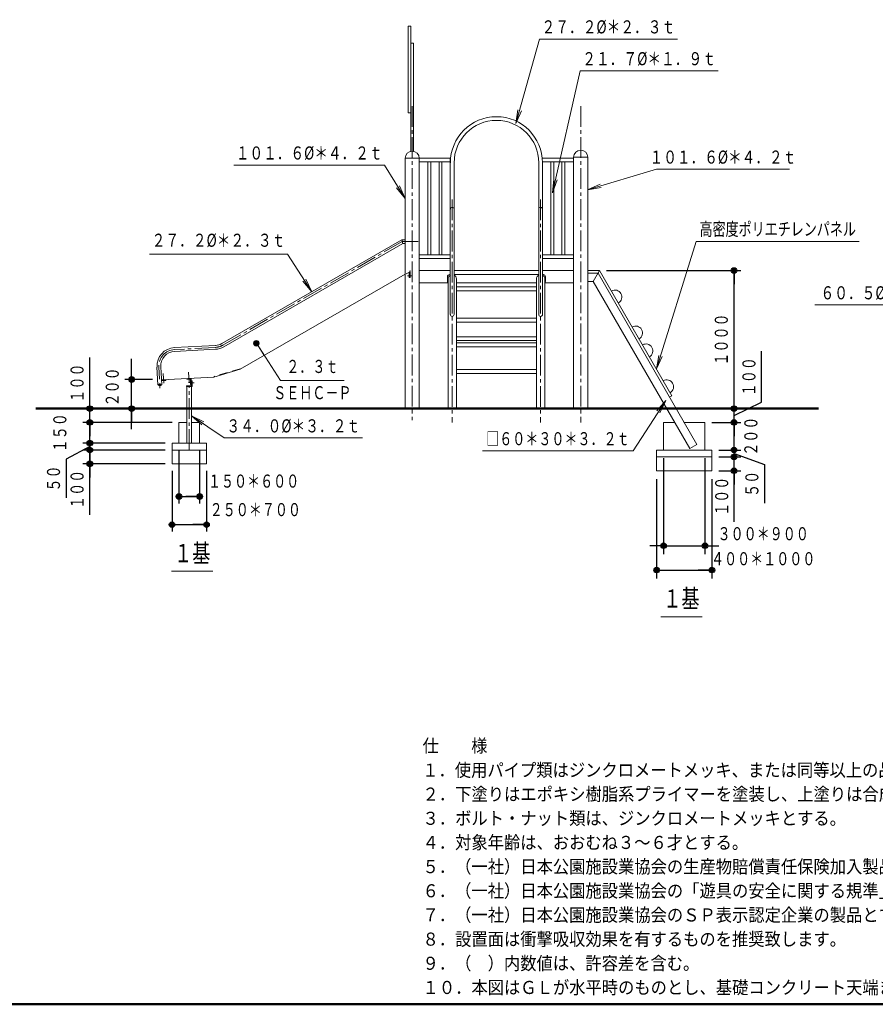
# Model space of a CAD drawing. Units: millimetres. Extents: x 25 to 405, y 15 to 281.
# Drawn here: x 136 to 260, y 15 to 158 of the extents above; entities that cross this region are included whole.
import ezdxf
from ezdxf.enums import TextEntityAlignment as Align

# ---------------------------------------------------------------- set-up
doc = ezdxf.new("R2010")
doc.units = ezdxf.units.MM
for name, pattern in [('一点鎖線', [4.5, 3, -0.5, 0.5, -0.5]), ('実線', [0]), ('点線', [1.9, 1.2, -0.7])]:
    doc.linetypes.add(name, pattern=pattern)
doc.layers.add('GR1', color=1, linetype='実線', lineweight=30)
doc.layers.add('GR15', color=6, linetype='実線', lineweight=30)
doc.styles.add('ＭＳ ゴシック', font='txt')
doc.dimstyles.new('FX_DIMINFO', dxfattribs={"dimtxt": 2.5, "dimasz": 2, "dimexe": 1, "dimexo": 1, "dimgap": 0.3, "dimtad": 1, "dimdec": 0, "dimdsep": 46, "dimtxsty": 'ＭＳ ゴシック', "dimblk1": 'FXTIP_BLACKDOT_S', "dimblk2": 'FXTIP_BLACKDOT_E', "dimsah": 1, "dimcen": 2.5, "dimdle": 3, "dimadec": 0, "dimazin": 2, "dimtfac": 1, "dimtmove": 0, "dimatfit": 3, "dimldrblk": 'FXTIP_BLACKDOT_S', "dimfxl": 1, "dimtolj": 1, "dimarcsym": 0})

# ---------------------------------------------------------------- blocks, each defined once
blk = doc.blocks.new('BLKF059')
at = {"color": 0, "linetype": 'ByBlock', "lineweight": -2}
for p, q in [((161.07, 105.68), (161.07, 105.1)), ((161.07, 105.58), (161.17, 105.58)), ((161.17, 105.74), (161.13, 105.74)), ((161.17, 105.74), (161.17, 104.94)), ((160.37, 104.98), (160.37, 104.94)), ((161.17, 104.94), (160.37, 104.94)), ((161.01, 105.04), (160.43, 105.04)), ((160.43, 104.94), (160.43, 96.73)), ((161.07, 105.3), (161.17, 105.3)), ((161.11, 104.94), (161.11, 96.73))]:
    blk.add_line(p, q, dxfattribs=at)
at = {"color": 0, "linetype": '一点鎖線', "lineweight": -2}
blk.add_line((161.47, 105.44), (161.07, 105.44), dxfattribs=at)
at = {"color": 0, "linetype": 'ByBlock', "lineweight": -2}
for centre, start, end in [((161.13, 105.68), 90, 180), ((160.43, 104.98), 90, 180), ((161.01, 105.1), 270, 0)]:
    blk.add_arc(centre, 0.06, start, end, dxfattribs=at)
blk = doc.blocks.new('BLKF058')
at = {"color": 0, "linetype": 'ByBlock', "lineweight": -2}
for p, q in [((191.53, 126.18), (165.49, 111.15)), ((191.67, 125.64), (165.76, 110.68)), ((191.53, 126.18), (192.03, 126.18)), ((191.67, 125.64), (192.03, 125.64)), ((192.03, 121.22), (168.15, 107.44)), ((164.54, 110.87), (158.62, 110.56)), ((164.56, 110.32), (158.65, 110.01)), ((156.22, 105.15), (156.09, 107.75)), ((156.77, 105.18), (156.63, 107.78)), ((168.15, 107.44), (164.31, 106.3)), ((164.31, 106.3), (156.73, 105.9)), ((157.38, 105.82), (156.74, 105.78)), ((157.38, 105.82), (157.37, 105.94)), ((160.41, 105.98), (160.4, 106.1)), ((161.05, 106.01), (160.41, 105.98)), ((160.93, 106), (160.93, 105.24)), ((160.93, 106), (161.05, 106)), ((161.05, 106.01), (161.04, 106.13)), ((161.05, 106), (161.05, 105.24)), ((156.77, 105.18), (156.22, 105.15)), ((156.25, 105.11), (156.27, 105.16)), ((156.75, 105.13), (156.25, 105.11)), ((156.75, 105.13), (156.73, 105.18)), ((160.93, 105.24), (161.05, 105.24))]:
    blk.add_line(p, q, dxfattribs=at)
at = {"color": 8, "linetype": '一点鎖線', "lineweight": -2}
for p, q in [((191.6, 125.91), (165.62, 110.91)), ((191.6, 125.91), (193.92, 125.91)), ((193, 120.96), (192.37, 120.96)), ((164.55, 110.59), (158.63, 110.28)), ((156.45, 105.98), (156.36, 107.76)), ((160.67, 107.02), (160.75, 105.62)), ((157, 106.83), (157.08, 105.43)), ((156.52, 104.67), (156.49, 105.33))]:
    blk.add_line(p, q, dxfattribs=at)
at = {"color": 8, "linetype": '点線', "lineweight": -2}
for p, q in [((191.53, 126.18), (191.67, 125.64)), ((192.19, 121.23), (192.75, 121.55)), ((192.63, 121.48), (192.63, 120.72)), ((192.75, 121.48), (192.63, 121.48)), ((192.75, 121.55), (192.69, 121.66)), ((192.75, 121.64), (192.71, 121.7)), ((192.75, 121.48), (192.75, 120.72)), ((192.75, 120.72), (192.63, 120.72)), ((168.13, 107.48), (164.31, 106.35))]:
    blk.add_line(p, q, dxfattribs=at)
at = {"color": 0, "linetype": '点線', "lineweight": -2}
for p, q in [((160.93, 105.64), (161.05, 105.64)), ((160.93, 105.36), (161.05, 105.36))]:
    blk.add_line(p, q, dxfattribs=at)
at = {"color": 0, "linetype": '一点鎖線', "lineweight": -2}
for p, q in [((156.64, 105.25), (156.33, 105.24)), ((161.05, 105.5), (160.65, 105.5)), ((160.77, 95.73), (160.77, 105.04))]:
    blk.add_line(p, q, dxfattribs=at)
at = {"color": 0, "linetype": '点線', "lineweight": -2}
blk.add_circle((156.49, 105.25), 0.08, dxfattribs=at)
at = {"color": 0, "linetype": 'ByBlock', "lineweight": -2}
for centre, radius, start, end in [((158.76, 107.89), 2.67, 93, 183), ((158.76, 107.89), 2.13, 93, 183), ((164.42, 112.99), 2.13, 273, 300), ((164.42, 112.99), 2.67, 273, 300), ((156.47, 105.58), 0.52, 244.2813, 301.7187)]:
    blk.add_arc(centre, radius, start, end, dxfattribs=at)
at = {"color": 8, "linetype": '一点鎖線', "lineweight": -2}
for centre, start, end in [((158.76, 107.89), 93, 183), ((164.42, 112.99), 273, 300)]:
    blk.add_arc(centre, 2.4, start, end, dxfattribs=at)
at = {"color": 0, "linetype": 'ByBlock', "lineweight": -2}
blk.add_blockref('BLKF059', (0, 0), dxfattribs=at)
blk = doc.blocks.new('FXTIP_BLACKDOT_S')
at = {"color": 0, "linetype": 'Continuous', "lineweight": -2}
blk.add_line((0, 0), (-1, 0), dxfattribs=at)
at = {"color": 0, "linetype": 'Continuous', "lineweight": -2, "const_width": 0.2}
blk.add_lwpolyline([(-0.1, 0, 1), (0.1, 0, 1)], format="xyb", close=True, dxfattribs=at)
at = {"color": 0, "linetype": 'Continuous', "lineweight": -2}
blk.add_circle((0, 0), 0.2, dxfattribs=at)
blk = doc.blocks.new('FXTIP_BLACKDOT_E')
at = {"color": 0, "linetype": 'Continuous', "lineweight": -2}
blk.add_line((0, 0), (-1, 0), dxfattribs=at)
at = {"color": 0, "linetype": 'Continuous', "lineweight": -2, "const_width": 0.2}
blk.add_lwpolyline([(-0.1, 0, 1), (0.1, 0, 1)], format="xyb", close=True, dxfattribs=at)
at = {"color": 0, "linetype": 'Continuous', "lineweight": -2}
blk.add_circle((0, 0), 0.2, dxfattribs=at)
blk = doc.blocks.new('*D57')
at = {"color": 0, "linetype": 'ByBlock', "lineweight": -2}
for p, q in [((159.27, 95.73), (159.27, 88)), ((162.27, 95.73), (162.27, 88)), ((159.27, 89), (162.27, 89))]:
    blk.add_line(p, q, dxfattribs=at)
at = {"color": 0, "linetype": 'ByBlock', "lineweight": -2, "xscale": 2, "yscale": 2}
for name, p, rotation in [('FXTIP_BLACKDOT_S', (159.27, 89), 180), ('FXTIP_BLACKDOT_E', (162.27, 89), 360)]:
    blk.add_blockref(name, p, dxfattribs=dict(at, rotation=rotation))
at = {"color": 7, "linetype": 'ByBlock', "lineweight": 20, "style": 'ＭＳ ゴシック', "width": 0.730803}
blk.add_text('１５０＊６００', height=1.894, rotation=360, dxfattribs=at).set_placement((170.08, 89.69), align=Align.BOTTOM_CENTER)
blk = doc.blocks.new('*D58')
at = {"color": 0, "linetype": 'ByBlock', "lineweight": -2}
for p, q in [((158.27, 92.73), (158.27, 83.92)), ((163.27, 92.73), (163.27, 83.92)), ((158.27, 84.92), (163.27, 84.92))]:
    blk.add_line(p, q, dxfattribs=at)
at = {"color": 0, "linetype": 'ByBlock', "lineweight": -2, "xscale": 2, "yscale": 2}
for name, p, rotation in [('FXTIP_BLACKDOT_S', (158.27, 84.92), 180), ('FXTIP_BLACKDOT_E', (163.27, 84.92), 360)]:
    blk.add_blockref(name, p, dxfattribs=dict(at, rotation=rotation))
at = {"color": 7, "linetype": 'ByBlock', "lineweight": 20, "style": 'ＭＳ ゴシック', "width": 0.730803}
blk.add_text('２５０＊７００', height=1.894, rotation=360, dxfattribs=at).set_placement((170.33, 85.56), align=Align.BOTTOM_CENTER)
blk = doc.blocks.new('*D59')
at = {"color": 0, "linetype": 'ByBlock', "lineweight": -2}
for p, q in [((146.36, 101.73), (146.36, 109.13)), ((146.36, 99.73), (146.36, 101.73)), ((158.27, 99.73), (145.36, 99.73))]:
    blk.add_line(p, q, dxfattribs=at)
at = {"color": 0, "linetype": 'ByBlock', "lineweight": -2, "xscale": 2, "yscale": 2, "rotation": 270}
blk.add_blockref('FXTIP_BLACKDOT_S', (146.36, 101.73), dxfattribs=at)
at = {"color": 7, "linetype": 'ByBlock', "lineweight": 20, "style": 'ＭＳ ゴシック', "width": 0.730803}
blk.add_text('１００', height=1.894, rotation=90, dxfattribs=at).set_placement((146.06, 105.43), align=Align.BOTTOM_CENTER)
blk = doc.blocks.new('FXTIP_NONE')
blk = doc.blocks.new('*D60')
at = {"color": 0, "linetype": 'ByBlock', "lineweight": -2}
for p, q in [((146.36, 96.73), (146.36, 99.73)), ((157.27, 96.73), (145.36, 96.73))]:
    blk.add_line(p, q, dxfattribs=at)
at = {"color": 0, "linetype": 'ByBlock', "lineweight": -2, "xscale": 2, "yscale": 2, "rotation": 90}
blk.add_blockref('FXTIP_BLACKDOT_E', (146.36, 99.73), dxfattribs=at)
at = {"color": 7, "linetype": 'ByBlock', "lineweight": 20, "style": 'ＭＳ ゴシック', "width": 0.730803}
blk.add_text('１５０', height=1.894, rotation=90, dxfattribs=at).set_placement((143.56, 98.23), align=Align.BOTTOM_CENTER)
blk = doc.blocks.new('*D61')
at = {"color": 0, "linetype": 'ByBlock', "lineweight": -2}
for p, q in [((146.36, 96.23), (142.94, 94.41)), ((157.27, 95.73), (145.36, 95.73)), ((146.36, 95.73), (146.36, 96.73)), ((142.94, 94.41), (142.94, 88.81))]:
    blk.add_line(p, q, dxfattribs=at)
at = {"color": 0, "linetype": 'ByBlock', "lineweight": -2, "xscale": 2, "yscale": 2, "rotation": 90}
blk.add_blockref('FXTIP_BLACKDOT_E', (146.36, 96.73), dxfattribs=at)
at = {"color": 7, "linetype": 'ByBlock', "lineweight": 20, "style": 'ＭＳ ゴシック', "width": 0.730803}
blk.add_text('５０', height=1.894, rotation=90, dxfattribs=at).set_placement((142.64, 91.61), align=Align.BOTTOM_CENTER)
blk = doc.blocks.new('*D62')
at = {"color": 0, "linetype": 'ByBlock', "lineweight": -2}
for p, q in [((146.36, 93.73), (146.36, 95.73)), ((157.27, 93.73), (145.36, 93.73)), ((146.36, 86.33), (146.36, 93.73))]:
    blk.add_line(p, q, dxfattribs=at)
at = {"color": 0, "linetype": 'ByBlock', "lineweight": -2, "xscale": 2, "yscale": 2, "rotation": 90}
for p in [(146.36, 95.73), (146.36, 93.73)]:
    blk.add_blockref('FXTIP_BLACKDOT_E', p, dxfattribs=at)
at = {"color": 7, "linetype": 'ByBlock', "lineweight": 20, "style": 'ＭＳ ゴシック', "width": 0.730803}
blk.add_text('１００', height=1.894, rotation=90, dxfattribs=at).set_placement((146.06, 90.03), align=Align.BOTTOM_CENTER)
blk = doc.blocks.new('BLKF066')
at = {"color": 0, "linetype": 'ByBlock', "lineweight": -2}
for p, q in [((192.48, 157.11), (192.86, 157.11)), ((192.48, 157.11), (192.48, 144.55)), ((192.86, 157.11), (192.86, 138.99)), ((192.86, 154.66), (193.24, 154.66)), ((193.24, 154.66), (193.24, 138.99)), ((192.48, 144.55), (192.86, 144.55))]:
    blk.add_line(p, q, dxfattribs=at)
blk = doc.blocks.new('*D64')
at = {"color": 0, "linetype": 'ByBlock', "lineweight": -2}
for p, q in [((152.42, 105.94), (152.42, 108.94)), ((155.46, 105.94), (151.42, 105.94)), ((152.42, 101.73), (152.42, 105.94)), ((152.42, 98.73), (152.42, 101.73))]:
    blk.add_line(p, q, dxfattribs=at)
at = {"color": 0, "linetype": 'ByBlock', "lineweight": -2, "xscale": 2, "yscale": 2}
for name, p, rotation in [('FXTIP_BLACKDOT_S', (152.42, 105.94), 270), ('FXTIP_BLACKDOT_E', (152.42, 101.73), 90)]:
    blk.add_blockref(name, p, dxfattribs=dict(at, rotation=rotation))
at = {"color": 7, "linetype": 'ByBlock', "lineweight": 20, "style": 'ＭＳ ゴシック', "width": 0.730803}
blk.add_text('２００', height=1.894, rotation=90, dxfattribs=at).set_placement((151.15, 104.87), align=Align.BOTTOM_CENTER)
blk = doc.blocks.new('FXTIP_ARROW_S')
at = {"color": 0, "linetype": 'Continuous', "lineweight": -2}
for q in [(-1, 0), (-0.991, 0.131), (-0.991, -0.131)]:
    blk.add_line((0, 0), q, dxfattribs=at)
blk = doc.blocks.new('FXDIM068')
at = {"color": 0, "linetype": 'ByBlock', "lineweight": -2}
for p, q in [((189.03, 136.97), (167.23, 136.97)), ((192.03, 132.16), (189.03, 136.97))]:
    blk.add_line(p, q, dxfattribs=at)
at = {"color": 0, "linetype": 'ByBlock', "lineweight": -2, "xscale": 2, "yscale": 2, "rotation": 301.9824679627559}
blk.add_blockref('FXTIP_ARROW_S', (192.03, 132.16), dxfattribs=at)
at = {"color": 7, "linetype": 'ByBlock', "lineweight": 20, "style": 'ＭＳ ゴシック', "width": 0.765603}
blk.add_text('１０１．６%%c＊４．２ｔ', height=1.8939, rotation=360, dxfattribs=at).set_placement((178.13, 137.21), align=Align.BOTTOM_CENTER)
blk = doc.blocks.new('FXDIM069')
at = {"color": 0, "linetype": 'ByBlock', "lineweight": -2}
for p, q in [((175, 124.07), (155, 124.07)), ((178.51, 118.66), (175, 124.07))]:
    blk.add_line(p, q, dxfattribs=at)
at = {"color": 0, "linetype": 'ByBlock', "lineweight": -2, "xscale": 2, "yscale": 2, "rotation": 303.0215367247751}
blk.add_blockref('FXTIP_ARROW_S', (178.51, 118.66), dxfattribs=at)
at = {"color": 7, "linetype": 'ByBlock', "lineweight": 20, "style": 'ＭＳ ゴシック', "width": 0.769266}
blk.add_text('２７．２%%c＊２．３ｔ', height=1.8939, rotation=360, dxfattribs=at).set_placement((165, 124.57), align=Align.BOTTOM_CENTER)
blk = doc.blocks.new('FXDIM070')
at = {"color": 0, "linetype": 'ByBlock', "lineweight": -2}
for p, q in [((161.11, 100.7), (165.83, 97.49)), ((165.83, 97.49), (185.83, 97.49))]:
    blk.add_line(p, q, dxfattribs=at)
at = {"color": 0, "linetype": 'ByBlock', "lineweight": -2, "xscale": 2, "yscale": 2, "rotation": 145.7143143339694}
blk.add_blockref('FXTIP_ARROW_S', (161.11, 100.7), dxfattribs=at)
at = {"color": 7, "linetype": 'ByBlock', "lineweight": 20, "style": 'ＭＳ ゴシック', "width": 0.769266}
blk.add_text('３４．０%%c＊３．２ｔ', height=1.8939, dxfattribs=at).set_placement((175.83, 97.69), align=Align.BOTTOM_CENTER)
blk = doc.blocks.new('BLKF071')
at = {"color": 0, "linetype": 'ByBlock', "lineweight": -2}
for p, q in [((229.45, 99.73), (229.45, 95.73)), ((235.45, 99.73), (235.45, 95.73)), ((228.45, 95.73), (236.45, 95.73)), ((228.45, 95.73), (228.45, 92.73)), ((236.45, 95.73), (236.45, 92.73)), ((228.45, 94.73), (236.45, 94.73)), ((228.45, 92.73), (236.45, 92.73))]:
    blk.add_line(p, q, dxfattribs=at)
blk = doc.blocks.new('BLKF072')
at = {"color": 0, "linetype": 'ByBlock', "lineweight": -2}
for p, q in [((219.97, 121.35), (218.46, 121.35)), ((220.18, 121.73), (219.27, 120.15)), ((219.97, 121.35), (234.28, 96.55)), ((219.27, 120.15), (218.46, 120.15)), ((219.27, 120.15), (233.24, 95.95)), ((233.24, 95.95), (234.28, 96.55))]:
    blk.add_line(p, q, dxfattribs=at)
blk = doc.blocks.new('*D71')
at = {"color": 0, "linetype": 'ByBlock', "lineweight": -2}
for p, q in [((243.65, 102.65), (243.65, 110.05)), ((239.65, 101.73), (239.65, 109.13)), ((239.65, 100.73), (243.65, 102.65)), ((239.65, 99.73), (239.65, 101.73)), ((240.15, 101.73), (240.65, 101.73))]:
    blk.add_line(p, q, dxfattribs=at)
at = {"color": 0, "linetype": 'ByBlock', "lineweight": -2, "xscale": 2, "yscale": 2, "rotation": 270}
blk.add_blockref('FXTIP_BLACKDOT_S', (239.65, 101.73), dxfattribs=at)
at = {"color": 7, "linetype": 'ByBlock', "lineweight": 20, "style": 'ＭＳ ゴシック', "width": 0.730803}
blk.add_text('１００', height=1.894, rotation=90, dxfattribs=at).set_placement((243.35, 106.35), align=Align.BOTTOM_CENTER)
blk = doc.blocks.new('*D72')
at = {"color": 0, "linetype": 'ByBlock', "lineweight": -2}
for p, q in [((236.45, 99.73), (240.65, 99.73)), ((239.65, 95.73), (239.65, 99.73))]:
    blk.add_line(p, q, dxfattribs=at)
at = {"color": 0, "linetype": 'ByBlock', "lineweight": -2, "xscale": 2, "yscale": 2}
for name, p, rotation in [('FXTIP_BLACKDOT_E', (239.65, 99.73), 90), ('FXTIP_BLACKDOT_S', (239.65, 95.73), 270)]:
    blk.add_blockref(name, p, dxfattribs=dict(at, rotation=rotation))
at = {"color": 7, "linetype": 'ByBlock', "lineweight": 20, "style": 'ＭＳ ゴシック', "width": 0.730803}
blk.add_text('２００', height=1.894, rotation=90, dxfattribs=at).set_placement((243.63, 97.73), align=Align.BOTTOM_CENTER)
blk = doc.blocks.new('*D73')
at = {"color": 0, "linetype": 'ByBlock', "lineweight": -2}
for p, q in [((237.45, 94.73), (240.65, 94.73)), ((239.65, 92.73), (239.65, 94.73)), ((237.45, 92.73), (240.65, 92.73)), ((239.65, 85.33), (239.65, 92.73))]:
    blk.add_line(p, q, dxfattribs=at)
at = {"color": 0, "linetype": 'ByBlock', "lineweight": -2, "xscale": 2, "yscale": 2, "rotation": 90}
blk.add_blockref('FXTIP_BLACKDOT_E', (239.65, 92.73), dxfattribs=at)
at = {"color": 7, "linetype": 'ByBlock', "lineweight": 20, "style": 'ＭＳ ゴシック', "width": 0.730803}
blk.add_text('１００', height=1.894, rotation=90, dxfattribs=at).set_placement((239.41, 89.03), align=Align.BOTTOM_CENTER)
blk = doc.blocks.new('*D74')
at = {"color": 0, "linetype": 'ByBlock', "lineweight": -2}
for p, q in [((237.45, 95.73), (240.65, 95.73)), ((239.65, 94.73), (239.65, 95.73)), ((239.65, 95.23), (244.08, 93.63)), ((244.08, 93.63), (244.08, 88.03))]:
    blk.add_line(p, q, dxfattribs=at)
at = {"color": 0, "linetype": 'ByBlock', "lineweight": -2, "xscale": 2, "yscale": 2, "rotation": 270}
blk.add_blockref('FXTIP_BLACKDOT_S', (239.65, 94.73), dxfattribs=at)
at = {"color": 7, "linetype": 'ByBlock', "lineweight": 20, "style": 'ＭＳ ゴシック', "width": 0.730803}
blk.add_text('５０', height=1.894, rotation=90, dxfattribs=at).set_placement((243.78, 90.83), align=Align.BOTTOM_CENTER)
blk = doc.blocks.new('*D75')
at = {"color": 0, "linetype": 'ByBlock', "lineweight": -2}
for p, q in [((229.45, 94.53), (229.45, 80.67)), ((235.45, 94.53), (235.45, 80.67)), ((229.21, 81.87), (229.45, 81.87)), ((229.45, 81.87), (235.45, 81.87)), ((235.45, 81.87), (235.56, 81.87))]:
    blk.add_line(p, q, dxfattribs=at)
at = {"color": 0, "linetype": 'ByBlock', "lineweight": -2, "xscale": 2, "yscale": 2}
for name, p, rotation in [('FXTIP_BLACKDOT_E', (229.45, 81.87), 360), ('FXTIP_BLACKDOT_S', (235.45, 81.87), 180)]:
    blk.add_blockref(name, p, dxfattribs=dict(at, rotation=rotation))
at = {"color": 7, "linetype": 'ByBlock', "lineweight": 20, "style": 'ＭＳ ゴシック', "width": 0.730803}
blk.add_text('３００＊９００', height=1.894, rotation=360, dxfattribs=at).set_placement((243.88, 82.07), align=Align.BOTTOM_CENTER)
blk = doc.blocks.new('*D76')
at = {"color": 0, "linetype": 'ByBlock', "lineweight": -2}
for p, q in [((228.45, 91.53), (228.45, 77.14)), ((236.45, 91.53), (236.45, 77.14)), ((228.45, 78.34), (236.45, 78.34))]:
    blk.add_line(p, q, dxfattribs=at)
at = {"color": 0, "linetype": 'ByBlock', "lineweight": -2, "xscale": 2, "yscale": 2}
for name, p, rotation in [('FXTIP_BLACKDOT_S', (228.45, 78.34), 180), ('FXTIP_BLACKDOT_E', (236.45, 78.34), 360)]:
    blk.add_blockref(name, p, dxfattribs=dict(at, rotation=rotation))
at = {"color": 7, "linetype": 'ByBlock', "lineweight": 20, "style": 'ＭＳ ゴシック', "width": 0.730803}
blk.add_text('４００＊１０００', height=1.894, rotation=360, dxfattribs=at).set_placement((243.88, 78.45), align=Align.BOTTOM_CENTER)
blk = doc.blocks.new('FXDIM080')
at = {"color": 0, "linetype": 'ByBlock', "lineweight": -2}
for p, q in [((228.41, 107.47), (234.18, 125.95)), ((234.18, 125.95), (257.78, 125.95))]:
    blk.add_line(p, q, dxfattribs=at)
at = {"color": 0, "linetype": 'ByBlock', "lineweight": -2, "xscale": 2, "yscale": 2, "rotation": 252.6759275829226}
blk.add_blockref('FXTIP_ARROW_S', (228.41, 107.47), dxfattribs=at)
at = {"color": 7, "linetype": 'ByBlock', "lineweight": 20, "style": 'ＭＳ ゴシック', "width": 0.730803}
blk.add_text('高密度ポリエチレンパネル', height=1.8939, rotation=360, dxfattribs=at).set_placement((245.98, 126.19), align=Align.BOTTOM_CENTER)
blk = doc.blocks.new('*D78')
at = {"color": 0, "linetype": 'ByBlock', "lineweight": -2}
for p, q in [((221.18, 121.73), (240.65, 121.73)), ((239.65, 101.73), (239.65, 121.73))]:
    blk.add_line(p, q, dxfattribs=at)
at = {"color": 0, "linetype": 'ByBlock', "lineweight": -2, "xscale": 2, "yscale": 2}
for name, p, rotation in [('FXTIP_BLACKDOT_E', (239.65, 121.73), 90), ('FXTIP_BLACKDOT_S', (239.65, 101.73), 270)]:
    blk.add_blockref(name, p, dxfattribs=dict(at, rotation=rotation))
at = {"color": 7, "linetype": 'ByBlock', "lineweight": 20, "style": 'ＭＳ ゴシック', "width": 0.730803}
blk.add_text('１０００', height=1.894, rotation=90, dxfattribs=at).set_placement((239.35, 111.73), align=Align.BOTTOM_CENTER)
blk = doc.blocks.new('FXDIM082')
at = {"color": 0, "linetype": 'ByBlock', "lineweight": -2}
for p, q in [((213.36, 132.98), (217.36, 150.62)), ((217.36, 150.62), (237.36, 150.62))]:
    blk.add_line(p, q, dxfattribs=at)
at = {"color": 0, "linetype": 'ByBlock', "lineweight": -2, "xscale": 2, "yscale": 2, "rotation": 257.2237810854848}
blk.add_blockref('FXTIP_ARROW_S', (213.36, 132.98), dxfattribs=at)
at = {"color": 7, "linetype": 'ByBlock', "lineweight": 20, "style": 'ＭＳ ゴシック', "width": 0.769266}
blk.add_text('２１．７%%c＊１．９ｔ', height=1.8939, rotation=360, dxfattribs=at).set_placement((227.36, 150.86), align=Align.BOTTOM_CENTER)
blk = doc.blocks.new('FXDIM083')
at = {"color": 0, "linetype": 'ByBlock', "lineweight": -2}
for p, q in [((208.07, 143.03), (211.46, 155.24)), ((211.46, 155.24), (231.46, 155.24))]:
    blk.add_line(p, q, dxfattribs=at)
at = {"color": 0, "linetype": 'ByBlock', "lineweight": -2, "xscale": 2, "yscale": 2, "rotation": 254.4483184670874}
blk.add_blockref('FXTIP_ARROW_S', (208.07, 143.03), dxfattribs=at)
at = {"color": 7, "linetype": 'ByBlock', "lineweight": 20, "style": 'ＭＳ ゴシック', "width": 0.769266}
blk.add_text('２７．２%%c＊２．３ｔ', height=1.8939, rotation=360, dxfattribs=at).set_placement((221.46, 155.47), align=Align.BOTTOM_CENTER)
blk = doc.blocks.new('FXDIM084')
at = {"color": 0, "linetype": 'ByBlock', "lineweight": -2}
for p, q in [((229.78, 102.92), (225.05, 95.59)), ((225.05, 95.59), (203.25, 95.59))]:
    blk.add_line(p, q, dxfattribs=at)
at = {"color": 0, "linetype": 'ByBlock', "lineweight": -2, "xscale": 2, "yscale": 2, "rotation": 57.18090763231516}
blk.add_blockref('FXTIP_ARROW_S', (229.78, 102.92), dxfattribs=at)
at = {"color": 7, "linetype": 'ByBlock', "lineweight": 20, "style": 'ＭＳ ゴシック', "width": 0.730803}
blk.add_text('□６０＊３０＊３．２ｔ', height=1.8939, rotation=360, dxfattribs=at).set_placement((214.15, 95.83), align=Align.BOTTOM_CENTER)
blk = doc.blocks.new('*D95')
at = {"color": 0, "linetype": 'ByBlock', "lineweight": -2}
for p, q in [((57.15, 157.11), (124.9, 157.11)), ((123.9, 101.73), (123.9, 157.11))]:
    blk.add_line(p, q, dxfattribs=at)
at = {"color": 0, "linetype": 'ByBlock', "lineweight": -2, "xscale": 2, "yscale": 2}
for name, p, rotation in [('FXTIP_BLACKDOT_E', (123.9, 157.11), 90), ('FXTIP_BLACKDOT_S', (123.9, 101.73), 270)]:
    blk.add_blockref(name, p, dxfattribs=dict(at, rotation=rotation))
at = {"color": 7, "linetype": 'ByBlock', "lineweight": 20, "style": 'ＭＳ ゴシック', "width": 0.730803}
blk.add_text('（２７７０）', height=1.894, rotation=90, dxfattribs=at).set_placement((123.6, 129.42), align=Align.BOTTOM_CENTER)
blk = doc.blocks.new('*D101')
at = {"color": 0, "linetype": 'ByBlock', "lineweight": -2}
for p, q in [((99.94, 101.73), (99.94, 109.13)), ((99.94, 99.73), (99.94, 101.73)), ((103.47, 99.73), (98.94, 99.73))]:
    blk.add_line(p, q, dxfattribs=at)
at = {"color": 0, "linetype": 'ByBlock', "lineweight": -2, "xscale": 2, "yscale": 2, "rotation": 270}
blk.add_blockref('FXTIP_BLACKDOT_S', (99.94, 101.73), dxfattribs=at)
at = {"color": 7, "linetype": 'ByBlock', "lineweight": 20, "style": 'ＭＳ ゴシック', "width": 0.730803}
blk.add_text('１００', height=1.894, rotation=90, dxfattribs=at).set_placement((99.64, 105.43), align=Align.BOTTOM_CENTER)
blk = doc.blocks.new('*D124')
at = {"color": 0, "linetype": 'ByBlock', "lineweight": -2}
for p, q in [((295.31, 121.73), (288.24, 121.73)), ((289.24, 101.73), (289.24, 121.73))]:
    blk.add_line(p, q, dxfattribs=at)
at = {"color": 0, "linetype": 'ByBlock', "lineweight": -2, "xscale": 2, "yscale": 2}
for name, p, rotation in [('FXTIP_BLACKDOT_E', (289.24, 121.73), 90), ('FXTIP_BLACKDOT_S', (289.24, 101.73), 270)]:
    blk.add_blockref(name, p, dxfattribs=dict(at, rotation=rotation))
at = {"color": 7, "linetype": 'ByBlock', "lineweight": 20, "style": 'ＭＳ ゴシック', "width": 0.730803}
blk.add_text('１０００', height=1.894, rotation=90, dxfattribs=at).set_placement((288.94, 111.73), align=Align.BOTTOM_CENTER)
blk = doc.blocks.new('FXDIM165')
at = {"color": 0, "linetype": 'ByBlock', "lineweight": -2}
for p, q in [((170.48, 111.19), (173.99, 105.79)), ((173.99, 105.79), (183.19, 105.79))]:
    blk.add_line(p, q, dxfattribs=at)
at = {"color": 0, "linetype": 'ByBlock', "lineweight": -2, "xscale": 2, "yscale": 2, "rotation": 123.0215367247753}
blk.add_blockref('FXTIP_BLACKDOT_S', (170.48, 111.19), dxfattribs=at)
at = {"color": 7, "linetype": 'ByBlock', "lineweight": 20, "style": 'ＭＳ ゴシック', "width": 0.730803}
blk.add_text('２．３ｔ', height=1.894, dxfattribs=at).set_placement((178.59, 106.29), align=Align.BOTTOM_CENTER)
blk = doc.blocks.new('FXDIM169')
at = {"color": 0, "linetype": 'ByBlock', "lineweight": -2}
for p, q in [((218.43, 133.41), (228.43, 136.41)), ((228.43, 136.41), (247.68, 136.41))]:
    blk.add_line(p, q, dxfattribs=at)
at = {"color": 0, "linetype": 'ByBlock', "lineweight": -2, "xscale": 2, "yscale": 2, "rotation": 196.7032669301823}
blk.add_blockref('FXTIP_ARROW_S', (218.43, 133.41), dxfattribs=at)
at = {"color": 7, "linetype": 'ByBlock', "lineweight": 20, "style": 'ＭＳ ゴシック', "width": 0.765603}
blk.add_text('１０１．６%%c＊４．２ｔ', height=1.8939, dxfattribs=at).set_placement((238.05, 136.61), align=Align.BOTTOM_CENTER)
blk = doc.blocks.new('FXDIM171')
at = {"color": 0, "linetype": 'ByBlock', "lineweight": -2}
for p, q in [((272.36, 116.76), (251.36, 116.76)), ((274.51, 112.05), (272.36, 116.76))]:
    blk.add_line(p, q, dxfattribs=at)
at = {"color": 0, "linetype": 'ByBlock', "lineweight": -2, "xscale": 2, "yscale": 2, "rotation": 294.4676675502023}
blk.add_blockref('FXTIP_ARROW_S', (274.51, 112.05), dxfattribs=at)
at = {"color": 7, "linetype": 'ByBlock', "lineweight": 20, "style": 'ＭＳ ゴシック', "width": 0.769266}
blk.add_text('６０．５%%c＊３．８ｔ', height=1.8939, rotation=360, dxfattribs=at).set_placement((261.86, 116.96), align=Align.BOTTOM_CENTER)
blk = doc.blocks.new('BLKF174')
at = {"color": 0, "linetype": 'ByBlock', "lineweight": -2}
for p, q in [((214.73, 137.45), (214.73, 124)), ((215.16, 137.45), (215.16, 124))]:
    blk.add_line(p, q, dxfattribs=at)
blk = doc.blocks.new('BLKF175')
at = {"color": 0, "linetype": 'ByBlock', "lineweight": -2}
for p, q in [((213.13, 137.45), (213.13, 124)), ((213.56, 137.45), (213.56, 124))]:
    blk.add_line(p, q, dxfattribs=at)
blk = doc.blocks.new('BLKF176')
at = {"color": 0, "linetype": 'ByBlock', "lineweight": -2}
for p, q in [((195.33, 137.45), (195.33, 124)), ((195.76, 137.45), (195.76, 124))]:
    blk.add_line(p, q, dxfattribs=at)
blk = doc.blocks.new('BLKF177')
at = {"color": 0, "linetype": 'ByBlock', "lineweight": -2}
for p, q in [((196.93, 137.45), (196.93, 124)), ((197.36, 137.45), (197.36, 124))]:
    blk.add_line(p, q, dxfattribs=at)
blk = doc.blocks.new('BLKF173')
at = {"color": 0, "linetype": 'ByBlock', "lineweight": -2}
for p, q in [((194.06, 138), (198.57, 138)), ((194.06, 137.45), (198.57, 137.45)), ((198.57, 138), (198.57, 121.85)), ((199.12, 137.33), (199.12, 121.85)), ((211.37, 137.33), (211.37, 121.85)), ((216.43, 138), (211.92, 138)), ((216.43, 137.45), (211.92, 137.45)), ((211.92, 137.33), (211.92, 121.85)), ((194.06, 124), (198.57, 124)), ((194.06, 123.45), (198.57, 123.45)), ((216.43, 124), (211.92, 124)), ((216.43, 123.45), (211.92, 123.45))]:
    blk.add_line(p, q, dxfattribs=at)
for radius in [6.67, 6.13]:
    blk.add_arc((205.25, 137.33), radius, 360, 180, dxfattribs=at)
at = {"color": 8, "linetype": 'ByBlock', "lineweight": 15}
for name in ['BLKF176', 'BLKF177', 'BLKF175', 'BLKF174']:
    blk.add_blockref(name, (0, 0), dxfattribs=at)
blk = doc.blocks.new('BLKF179')
at = {"color": 0, "linetype": 'ByBlock', "lineweight": -2}
for p, q in [((198.57, 130.6), (198.57, 115.35)), ((199.12, 130.6), (199.12, 115.35))]:
    blk.add_line(p, q, dxfattribs=at)
for centre, start, end in [((198.85, 130.6), 360, 180), ((198.85, 115.35), 180, 0)]:
    blk.add_arc(centre, 0.272, start, end, dxfattribs=at)
blk = doc.blocks.new('BLKF180')
at = {"color": 0, "linetype": 'ByBlock', "lineweight": -2}
for p, q in [((211.37, 130.6), (211.37, 115.35)), ((211.92, 130.6), (211.92, 115.35))]:
    blk.add_line(p, q, dxfattribs=at)
for centre, start, end in [((211.65, 130.6), 0, 180), ((211.65, 115.35), 180, 0)]:
    blk.add_arc(centre, 0.272, start, end, dxfattribs=at)
blk = doc.blocks.new('BLKF178')
at = {"color": 8, "linetype": '一点鎖線', "lineweight": -2}
for p, q in [((198.85, 132), (198.85, 99.73)), ((211.65, 132), (211.65, 99.73))]:
    blk.add_line(p, q, dxfattribs=at)
at = {"color": 110, "linetype": 'ByBlock', "lineweight": -2}
for p, q in [((199.12, 121.73), (211.37, 121.73)), ((199.45, 119.93), (211.04, 119.93))]:
    blk.add_line(p, q, dxfattribs=at)
at = {"color": 3, "linetype": 'ByBlock', "lineweight": -2}
for p, q in [((198.15, 120.83), (198.15, 120.17)), ((198.45, 121.13), (198.57, 121.13)), ((199.12, 121.13), (211.37, 121.13)), ((212.05, 121.13), (211.92, 121.13)), ((212.35, 120.83), (212.35, 120.17))]:
    blk.add_line(p, q, dxfattribs=at)
at = {"color": 0, "linetype": 'ByBlock', "lineweight": -2}
for p, q in [((198.24, 120.52), (198.24, 101.73)), ((199.45, 120.52), (199.45, 101.73)), ((211.04, 120.52), (211.04, 101.73)), ((212.25, 120.52), (212.25, 101.73)), ((199.45, 119.34), (211.04, 119.34)), ((199.45, 118.79), (211.04, 118.79)), ((199.45, 114.81), (211.04, 114.81)), ((199.45, 114.26), (211.04, 114.26)), ((199.45, 112.12), (211.04, 112.12)), ((199.45, 111.58), (211.04, 111.58)), ((199.45, 111.23), (211.04, 111.23)), ((199.45, 110.69), (211.04, 110.69)), ((199.45, 107.37), (211.04, 107.37)), ((199.45, 106.83), (211.04, 106.83))]:
    blk.add_line(p, q, dxfattribs=at)
at = {"color": 3, "linetype": 'ByBlock', "lineweight": -2}
for centre, start, end in [((198.45, 120.83), 90, 180), ((198.45, 120.17), 180, 226.8953), ((212.05, 120.83), 0, 90), ((212.05, 120.17), 313.1047, 0)]:
    blk.add_arc(centre, 0.3, start, end, dxfattribs=at)
at = {"color": 0, "linetype": 'ByBlock', "lineweight": -2}
for centre, start, end in [((198.85, 120.52), 116.7172, 180), ((198.85, 120.52), 0, 63.2828), ((211.65, 120.52), 116.7172, 180), ((211.65, 120.52), 0, 63.2828)]:
    blk.add_arc(centre, 0.605, start, end, dxfattribs=at)
for name in ['BLKF179', 'BLKF180']:
    blk.add_blockref(name, (0, 0), dxfattribs=at)
blk = doc.blocks.new('BLKF182')
at = {"color": 0, "linetype": 'ByBlock', "lineweight": -2, "style": 'ＭＳ ゴシック', "width": 0.913031}
blk.add_text('１．使用パイプ類はジンクロメートメッキ、または同等以上の品質を有するメッキ処理を施す。', height=1.8939, dxfattribs=at).set_placement((194.5, 49.38), align=Align.MIDDLE_LEFT)
blk = doc.blocks.new('BLKF181')
at = {"color": 0, "linetype": 'ByBlock', "lineweight": -2}
blk.add_blockref('BLKF182', (0, 0), dxfattribs=at)
at = {"color": 0, "linetype": 'ByBlock', "lineweight": -2, "style": 'ＭＳ ゴシック'}
for s, height, width, p in [('仕\u3000\u3000様', 1.894, 0.908428, (194.55, 52.9)), ('２．下塗りはエポキシ樹脂系プライマーを塗装し、上塗りは合成樹脂系塗料を塗装し焼付塗装とする。', 1.8939, 0.913062, (194.55, 45.9)), ('３．ボルト・ナット類は、ジンクロメートメッキとする。', 1.8939, 0.912723, (194.55, 42.4)), ('４．対象年齢は、おおむね３～６才とする。', 1.8939, 0.912488, (194.55, 38.9)), ('５．（一社）日本公園施設業協会の生産物賠償責任保険加入製品とする。', 1.8939, 0.912888, (194.55, 35.4)), ('６．（一社）日本公園施設業協会の「遊具の安全に関する規準」に対応。', 1.8939, 0.912888, (194.55, 31.9)), ('７．（一社）日本公園施設業協会のＳＰ表示認定企業の製品とする。', 1.8939, 0.912849, (194.55, 28.4)), ('８．設置面は衝撃吸収効果を有するものを推奨致します。', 1.8939, 0.912723, (194.55, 24.9)), ('９．（\u3000）内数値は、許容差を含む。', 1.8939, 0.912309, (194.55, 21.4)), ('１０．本図はＧＬが水平時のものとし、基礎コンクリート天端までの深さは最小値を示す。', 1.8939, 0.913008, (194.55, 17.9))]:
    blk.add_text(s, height=height, dxfattribs=dict(at, width=width)).set_placement(p, align=Align.MIDDLE_LEFT)

msp = doc.modelspace()

# ---------------------------------------------------------------- linework, layer by layer
at = {"layer": 'GR1', "color": 5, "lineweight": 50}
msp.add_line((404.65, 15.46), (25.35, 15.46), dxfattribs=at)
at = {"layer": 'GR15', "color": 8, "linetype": '一点鎖線', "lineweight": 20}
for p, q in [((193.05, 145.54), (193.05, 100.06)), ((217.45, 145.54), (217.45, 99.73))]:
    msp.add_line(p, q, dxfattribs=at)
at = {"layer": 'GR15', "color": 3, "lineweight": 20}
for p, q in [((192.03, 137.98), (192.03, 101.73)), ((192.03, 137.98), (194.06, 137.98)), ((194.06, 137.98), (194.06, 101.73)), ((216.43, 138.13), (216.43, 101.73)), ((218.46, 138.13), (216.43, 138.13)), ((218.46, 138.13), (218.46, 101.73)), ((220.18, 121.73), (218.46, 121.73)), ((220.18, 121.73), (230.65, 103.6)), ((230.65, 103.6), (230.32, 103.41)), ((159.27, 99.73), (159.27, 96.73)), ((160.43, 99.73), (159.27, 99.73)), ((162.27, 99.73), (161.11, 99.73)), ((162.27, 99.73), (162.27, 96.73)), ((231.01, 99.73), (229.45, 99.73)), ((235.45, 99.73), (232.39, 99.73)), ((158.27, 96.73), (163.27, 96.73)), ((158.27, 96.73), (158.27, 93.73)), ((158.27, 95.73), (163.27, 95.73)), ((163.27, 96.73), (163.27, 93.73)), ((158.27, 93.73), (163.27, 93.73))]:
    msp.add_line(p, q, dxfattribs=at)
at = {"layer": 'GR15', "color": 110, "lineweight": 20}
for p, q in [((198.57, 121.73), (194.06, 121.73)), ((216.43, 121.73), (211.92, 121.73)), ((198.24, 119.93), (194.06, 119.93)), ((216.43, 119.93), (212.25, 119.93))]:
    msp.add_line(p, q, dxfattribs=at)
at = {"layer": 'GR15', "color": 214, "lineweight": 50}
msp.add_line((138.56, 101.73), (251.91, 101.73), dxfattribs=at)
at = {"layer": 'GR15', "color": 7, "lineweight": 20}
for p, q in [((158.19, 78.17), (164.19, 78.17)), ((235.03, 71.59), (229.03, 71.59))]:
    msp.add_line(p, q, dxfattribs=at)
at = {"layer": 'GR15', "color": 3, "lineweight": 20}
for centre in [(193.05, 137.98), (217.45, 138.13)]:
    msp.add_arc(centre, 1.02, 0, 180, dxfattribs=at)
at = {"layer": 'GR15', "color": 8, "lineweight": 20}
for centre in [(222.4, 117.89), (225.4, 112.69), (226.9, 110.09), (229.9, 104.9)]:
    msp.add_arc(centre, 1, 300, 120, dxfattribs=at)

# ---------------------------------------------------------------- block references
at = {"layer": 'GR1', "color": 7, "lineweight": 20}
msp.add_blockref('BLKF181', (0, 0), dxfattribs=at)
at = {"layer": 'GR15', "color": 4, "lineweight": 20}
msp.add_blockref('BLKF066', (0, 0), dxfattribs=at)
at = {"layer": 'GR15', "color": 8, "lineweight": 15}
for name in ['FXDIM083', 'FXDIM082', 'FXDIM068', 'FXDIM169', 'FXDIM080', 'FXDIM069', 'FXDIM171', 'FXDIM165', 'FXDIM084', 'FXDIM070']:
    msp.add_blockref(name, (0, 0), dxfattribs=at)
at = {"layer": 'GR15', "lineweight": 20}
msp.add_blockref('BLKF173', (0, 0), dxfattribs=at)
at = {"layer": 'GR15', "color": 7, "lineweight": 20}
for name in ['BLKF178', 'BLKF058']:
    msp.add_blockref(name, (0, 0), dxfattribs=at)
at = {"layer": 'GR15', "color": 3, "lineweight": 20}
for name in ['BLKF072', 'BLKF071']:
    msp.add_blockref(name, (0, 0), dxfattribs=at)

# ---------------------------------------------------------------- texts
at = {"layer": 'GR15', "color": 7, "lineweight": 20, "style": 'ＭＳ ゴシック'}
for s, height, width, p in [('ＳＥＨＣ－Ｐ', 1.894, 0.730803, (178.59, 102.49)), ('１基', 2.652, 0.725003, (161.19, 78.65))]:
    msp.add_text(s, height=height, dxfattribs=dict(at, width=width)).set_placement(p, align=Align.BOTTOM_CENTER)
at = {"layer": 'GR15', "color": 7, "lineweight": 20, "style": 'ＭＳ ゴシック', "width": 0.725003}
msp.add_text('１基', height=2.652, rotation=360, dxfattribs=at).set_placement((232.03, 72.07), align=Align.BOTTOM_CENTER)

# ---------------------------------------------------------------- dimensions: what is measured, and where the dimension line sits
at = {"layer": 'GR15', "color": 8, "lineweight": 15}
for base, p1, p2, override, picture, middle in [((123.9, 157.11), (141.19, 101.73), (56.15, 157.11), {"dimblk1": 'FXTIP_BLACKDOT_S', "dimblk2": 'FXTIP_BLACKDOT_E', "dimsah": 1, "dimclrt": 7}, '*D95', (123.6, 129.42)), ((239.65, 121.73), (287.46, 101.73), (220.18, 121.73), {"dimblk1": 'FXTIP_BLACKDOT_S', "dimblk2": 'FXTIP_BLACKDOT_E', "dimsah": 1, "dimclrt": 7}, '*D78', (239.35, 111.73)), ((289.24, 121.73), (242.9, 101.73), (296.31, 121.73), {"dimblk1": 'FXTIP_BLACKDOT_S', "dimblk2": 'FXTIP_BLACKDOT_E', "dimsah": 1, "dimclrt": 7}, '*D124', (288.94, 111.73)), ((239.65, 101.73), (235.45, 99.73), (239.15, 101.73), {"dimblk1": 'FXTIP_NONE', "dimblk2": 'FXTIP_BLACKDOT_E', "dimsah": 1, "dimclrt": 7}, '*D71', (243.35, 106.35)), ((99.94, 101.73), (104.47, 99.73), (141.19, 101.73), {"dimblk1": 'FXTIP_NONE', "dimblk2": 'FXTIP_BLACKDOT_E', "dimsah": 1, "dimclrt": 7}, '*D101', (99.64, 105.43)), ((146.36, 101.73), (159.27, 99.73), (141.75, 101.73), {"dimblk1": 'FXTIP_NONE', "dimblk2": 'FXTIP_BLACKDOT_E', "dimsah": 1, "dimclrt": 7}, '*D59', (146.06, 105.43)), ((152.42, 105.94), (141.75, 101.73), (156.46, 105.94), {"dimblk1": 'FXTIP_BLACKDOT_S', "dimblk2": 'FXTIP_BLACKDOT_E', "dimsah": 1, "dimclrt": 7}, '*D64', (151.15, 104.87)), ((146.36, 99.73), (158.27, 96.73), (159.27, 99.73), {"dimblk1": 'FXTIP_NONE', "dimblk2": 'FXTIP_BLACKDOT_E', "dimsah": 1, "dimclrt": 7}, '*D60', (143.56, 98.23)), ((239.65, 99.73), (236.45, 95.73), (235.45, 99.73), {"dimblk1": 'FXTIP_BLACKDOT_S', "dimblk2": 'FXTIP_BLACKDOT_E', "dimsah": 1, "dimclrt": 7}, '*D72', (243.63, 97.73))]:
    dim = msp.add_linear_dim(base=base, p1=p1, p2=p2, angle=90, dimstyle='FX_DIMINFO', override=override, dxfattribs=at)
    dim.commit()
    dim.dimension.update_dxf_attribs({"geometry": picture, "text_midpoint": middle})
for p1, p2, distance, override, picture, middle in [((158.27, 95.73), (158.27, 96.73), 11.92, {"dimblk1": 'FXTIP_NONE', "dimblk2": 'FXTIP_BLACKDOT_E', "dimsah": 1, "dimclrt": 7}, '*D61', (142.64, 91.61)), ((158.27, 93.73), (158.27, 95.73), 11.92, {"dimblk1": 'FXTIP_BLACKDOT_S', "dimblk2": 'FXTIP_BLACKDOT_E', "dimsah": 1, "dimclrt": 7}, '*D62', (146.06, 90.03)), ((159.27, 96.73), (162.27, 96.73), -7.73, {"dimblk1": 'FXTIP_BLACKDOT_S', "dimblk2": 'FXTIP_BLACKDOT_E', "dimsah": 1, "dimclrt": 7}, '*D57', (170.08, 89.69)), ((229.45, 95.73), (235.45, 95.73), -13.86, {"dimblk1": 'FXTIP_BLACKDOT_S', "dimblk2": 'FXTIP_BLACKDOT_E', "dimsah": 1, "dimclrt": 7}, '*D75', (243.88, 82.07)), ((236.45, 94.73), (236.45, 95.73), -3.2, {"dimblk1": 'FXTIP_BLACKDOT_S', "dimblk2": 'FXTIP_NONE', "dimsah": 1, "dimclrt": 7}, '*D74', (243.78, 90.83)), ((236.45, 92.73), (236.45, 94.73), -3.2, {"dimblk1": 'FXTIP_BLACKDOT_S', "dimblk2": 'FXTIP_NONE', "dimsah": 1, "dimclrt": 7}, '*D73', (239.41, 89.03)), ((158.27, 93.73), (163.27, 93.73), -8.81, {"dimblk1": 'FXTIP_BLACKDOT_S', "dimblk2": 'FXTIP_BLACKDOT_E', "dimsah": 1, "dimclrt": 7}, '*D58', (170.33, 85.56)), ((228.45, 92.73), (236.45, 92.73), -14.39, {"dimblk1": 'FXTIP_BLACKDOT_S', "dimblk2": 'FXTIP_BLACKDOT_E', "dimsah": 1, "dimclrt": 7}, '*D76', (243.88, 78.45))]:
    dim = msp.add_aligned_dim(p1=p1, p2=p2, distance=distance, dimstyle='FX_DIMINFO', override=override, dxfattribs=at)
    dim.commit()
    dim.dimension.update_dxf_attribs({"geometry": picture, "text_midpoint": middle})

doc.saveas('drawing.dxf')
